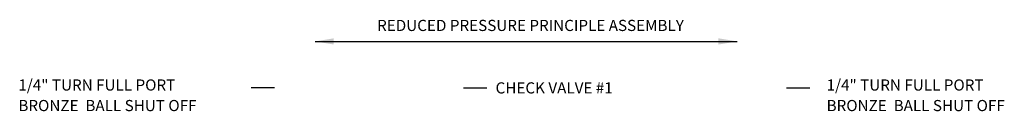
# Model space of a CAD drawing. Extents: x 0 to 16.7, y 0 to 10.3.
# Drawn here: x 11.4 to 16.7, y 9.4 to 9.9 of the extents above; entities that cross this region are included whole.
import ezdxf
from ezdxf.enums import TextEntityAlignment as Align

# ---------------------------------------------------------------- set-up
doc = ezdxf.new("R2010")
doc.units = 0
doc.header["$LTSCALE"] = 0.2
doc.header["$MEASUREMENT"] = 0
doc.layers.add('ELEV', color=7, linetype='CONTINUOUS')

msp = doc.modelspace()

# ---------------------------------------------------------------- linework, layer by layer
at = {"layer": 'ELEV'}
for p, q in [((12.95679, 9.77306), (15.22242, 9.77306)), ((12.73804, 9.52306), (12.61304, 9.52306)), ((13.75367, 9.52306), (13.87867, 9.52306)), ((15.48804, 9.52306), (15.61304, 9.52306))]:
    msp.add_line(p, q, dxfattribs=at)
for points in [[(13.05679, 9.78972), (13.05679, 9.75639), (12.95679, 9.77306)], [(15.12242, 9.78972), (15.12242, 9.75639), (15.22242, 9.77306)]]:
    msp.add_solid(points, dxfattribs=at)

# ---------------------------------------------------------------- texts
msp.add_text('REDUCED PRESSURE PRINCIPLE ASSEMBLY', height=0.06, dxfattribs=at).set_placement((14.11304, 9.85118), align=Align.MIDDLE)
for s, p in [('1/4" TURN FULL PORT', (11.36304, 9.50868)), ('BRONZE  BALL SHUT OFF', (11.36304, 9.39806))]:
    msp.add_text(s, height=0.06, dxfattribs=at).set_placement(p)
for s, p in [('1/4" TURN FULL PORT', (15.70304, 9.53868)), ('CHECK VALVE #1', (13.92554, 9.52306)), ('BRONZE  BALL SHUT OFF', (15.70304, 9.42806))]:
    msp.add_text(s, height=0.06, dxfattribs=at).set_placement(p, align=Align.MIDDLE_LEFT)

doc.saveas('drawing.dxf')
